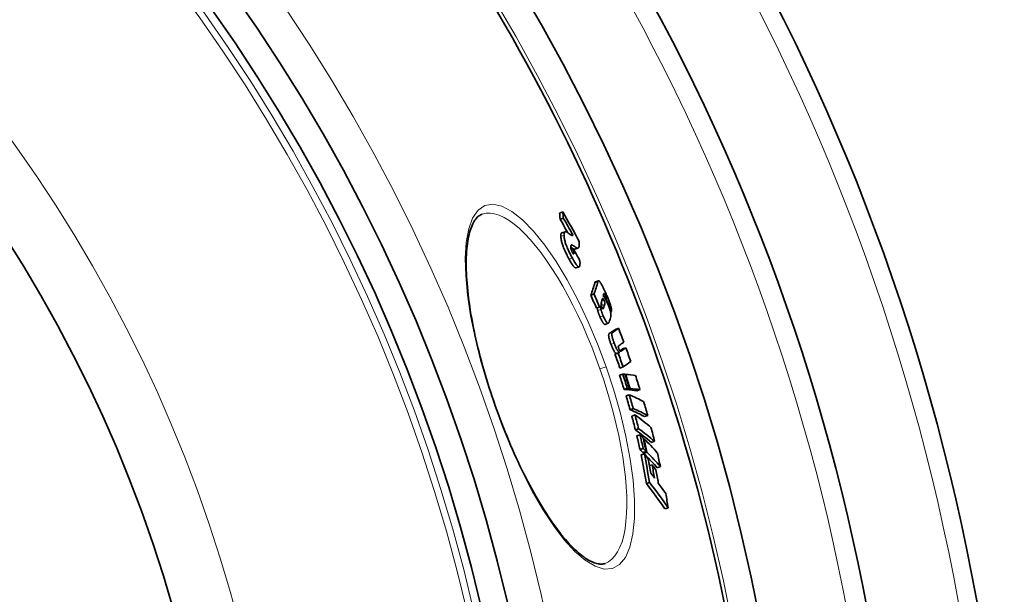
# Model space of a CAD drawing. Units: millimetres. Extents: x 3424 to 15915, y -1928 to 9586.
# Drawn here: x 13933 to 14230, y 1392 to 1566 of the extents above; entities that cross this region are included whole.
import ezdxf

# ---------------------------------------------------------------- set-up
doc = ezdxf.new("R2010")
doc.units = ezdxf.units.MM
doc.layers.add('Viditelná (ISO)', color=7, linetype='Continuous', lineweight=35)
doc.layers.add('Viditelná tenká (ISO)', color=7, linetype='Continuous', lineweight=18)

msp = doc.modelspace()

# ---------------------------------------------------------------- linework, layer by layer
at = {"layer": 'Viditelná (ISO)'}
for p, q in [((14096.81, 1507.51), (14095.85, 1507.17)), ((14096.96, 1505.67), (14096, 1505.33)), ((14096.54, 1501.2), (14097.5, 1501.54)), ((14099.83, 1500.57), (14099.46, 1500.43)), ((14100.13, 1496.16), (14099.41, 1495.9)), ((14100.44, 1496.22), (14101.4, 1496.56)), ((14100.8, 1490.58), (14101.76, 1490.92)), ((14106.66, 1486.32), (14107.61, 1486.66)), ((14106.25, 1482.64), (14105.29, 1482.3)), ((14109.94, 1481.13), (14109.76, 1481.06)), ((14107.96, 1478.77), (14107, 1478.43)), ((14111.56, 1477.35), (14111.25, 1477.24)), ((14109.6, 1473.51), (14110.56, 1473.85)), ((14113.66, 1472.33), (14112.71, 1471.99)), ((14113.54, 1464.81), (14112.58, 1464.47)), ((14113.87, 1465.03), (14112.91, 1464.69)), ((14115.86, 1466.42), (14114.91, 1466.09)), ((14115.06, 1460.64), (14114.1, 1460.3)), ((14114.94, 1458.44), (14113.98, 1458.11)), ((14115.79, 1458.37), (14115.62, 1458.32)), ((14116.31, 1454.17), (14115.35, 1453.83)), ((14116.97, 1454.12), (14116.01, 1453.78)), ((14117.17, 1454.1), (14116.21, 1453.76)), ((14120.16, 1453.77), (14119.2, 1453.43)), ((14116.91, 1452.23), (14115.95, 1451.9)), ((14118.13, 1448.03), (14117.17, 1447.69)), ((14118.66, 1446.1), (14117.7, 1445.76)), ((14122.49, 1445.92), (14121.53, 1445.58)), ((14119.74, 1441.93), (14118.77, 1441.6)), ((14120.18, 1440.09), (14119.22, 1439.75)), ((14121.33, 1438.96), (14121.14, 1438.9)), ((14124.55, 1438.14), (14123.59, 1437.8)), ((14121.12, 1435.94), (14120.16, 1435.6)), ((14122.01, 1435.07), (14121.04, 1434.73)), ((14121.48, 1434.38), (14120.52, 1434.04)), ((14122.26, 1434.81), (14121.3, 1434.47)), ((14123.82, 1431.03), (14123.05, 1430.76)), ((14126.33, 1430.48), (14125.37, 1430.15)), ((14123.04, 1425.68), (14122.08, 1425.34)), ((14128.68, 1418.01), (14127.72, 1417.67)), ((14109.58, 1401.18), (14109.58, 1401.18))]:
    msp.add_line(p, q, dxfattribs=at)
at = {"layer": 'Viditelná (ISO)', "flags": 128}
for points in [[(14072.45, 1506.85), (14072.19, 1506.75), (14071.94, 1506.63), (14071.69, 1506.48), (14071.45, 1506.31), (14071.2, 1506.11), (14070.97, 1505.89), (14070.73, 1505.63), (14070.5, 1505.35), (14070.27, 1505.03), (14070.04, 1504.68), (14069.81, 1504.3), (14069.6, 1503.88), (14069.39, 1503.43), (14069.19, 1502.94), (14069, 1502.42), (14068.81, 1501.87), (14068.64, 1501.29), (14068.48, 1500.67), (14068.34, 1500.03), (14068.2, 1499.35), (14068.08, 1498.64), (14067.97, 1497.9), (14067.88, 1497.13), (14067.8, 1496.33), (14067.73, 1495.5), (14067.68, 1494.65), (14067.64, 1493.77), (14067.61, 1492.87), (14067.6, 1491.94), (14067.61, 1490.99), (14067.63, 1490.01), (14067.66, 1489.01), (14067.72, 1487.99), (14067.78, 1486.94), (14067.86, 1485.87), (14067.96, 1484.78), (14068.07, 1483.66), (14068.2, 1482.53), (14068.34, 1481.38), (14068.49, 1480.21), (14068.67, 1479.03), (14068.85, 1477.83), (14069.05, 1476.61), (14069.27, 1475.39), (14069.5, 1474.14), (14069.74, 1472.88), (14070, 1471.61), (14070.27, 1470.32), (14070.56, 1469.02), (14070.86, 1467.71), (14071.18, 1466.39), (14071.51, 1465.07), (14071.85, 1463.73), (14072.2, 1462.4), (14072.57, 1461.05), (14072.95, 1459.71), (14073.34, 1458.36), (14073.74, 1457.01), (14074.16, 1455.65), (14074.58, 1454.3), (14075.02, 1452.94), (14075.47, 1451.58), (14075.93, 1450.23), (14076.4, 1448.88)], [(14096.54, 1501.2), (14096.51, 1501.19), (14096.48, 1501.18), (14096.45, 1501.16), (14096.43, 1501.14), (14096.41, 1501.12), (14096.38, 1501.09), (14096.36, 1501.06), (14096.34, 1501.03), (14096.33, 1500.99), (14096.31, 1500.95), (14096.29, 1500.91), (14096.28, 1500.87), (14096.27, 1500.82), (14096.26, 1500.77), (14096.25, 1500.72), (14096.24, 1500.66), (14096.23, 1500.6), (14096.23, 1500.54), (14096.22, 1500.48), (14096.22, 1500.41), (14096.22, 1500.34), (14096.22, 1500.27), (14096.22, 1500.19), (14096.22, 1500.12)], [(14097.19, 1500.45), (14097.19, 1500.56), (14097.18, 1500.65), (14097.19, 1500.74), (14097.19, 1500.83), (14097.2, 1500.91), (14097.2, 1500.99), (14097.21, 1501.06), (14097.23, 1501.13), (14097.24, 1501.2), (14097.26, 1501.25), (14097.28, 1501.31), (14097.3, 1501.36), (14097.33, 1501.4), (14097.36, 1501.44), (14097.39, 1501.47), (14097.42, 1501.5), (14097.45, 1501.52), (14097.49, 1501.54), (14097.53, 1501.55), (14097.57, 1501.56), (14097.61, 1501.56), (14097.65, 1501.56), (14097.7, 1501.55), (14097.75, 1501.54)], [(14099.71, 1493.53), (14099.55, 1493.82), (14099.39, 1494.12), (14099.23, 1494.42), (14099.07, 1494.73), (14098.92, 1495.04), (14098.76, 1495.36), (14098.61, 1495.68), (14098.45, 1496.02), (14098.31, 1496.35), (14098.16, 1496.69), (14098.03, 1497.02), (14097.9, 1497.35), (14097.78, 1497.68), (14097.68, 1498), (14097.58, 1498.31), (14097.5, 1498.6), (14097.43, 1498.88), (14097.37, 1499.15), (14097.32, 1499.4), (14097.27, 1499.64), (14097.24, 1499.86), (14097.22, 1500.07), (14097.2, 1500.27), (14097.19, 1500.45)], [(14097.75, 1501.54), (14097.78, 1501.53), (14097.83, 1501.51), (14097.88, 1501.48), (14097.93, 1501.45), (14097.99, 1501.42), (14098.04, 1501.38), (14098.1, 1501.35), (14098.15, 1501.31), (14098.21, 1501.28), (14098.25, 1501.25), (14098.3, 1501.21), (14098.35, 1501.18), (14098.41, 1501.14), (14098.46, 1501.11), (14098.51, 1501.07), (14098.56, 1501.03), (14098.61, 1500.99), (14098.67, 1500.95), (14098.72, 1500.92), (14098.77, 1500.88), (14098.82, 1500.84), (14098.88, 1500.8), (14098.93, 1500.76), (14098.98, 1500.72)], [(14098.98, 1500.72), (14099.02, 1500.69), (14099.07, 1500.66), (14099.12, 1500.62), (14099.16, 1500.59), (14099.21, 1500.56), (14099.25, 1500.54), (14099.3, 1500.51), (14099.34, 1500.49), (14099.38, 1500.47), (14099.42, 1500.45), (14099.46, 1500.43), (14099.5, 1500.42), (14099.54, 1500.41), (14099.57, 1500.4), (14099.61, 1500.4), (14099.64, 1500.4), (14099.67, 1500.4), (14099.7, 1500.41), (14099.73, 1500.42), (14099.75, 1500.44), (14099.78, 1500.46), (14099.8, 1500.49), (14099.81, 1500.53), (14099.83, 1500.57)], [(14096.22, 1500.12), (14096.23, 1499.93), (14096.25, 1499.73), (14096.28, 1499.52), (14096.31, 1499.3), (14096.35, 1499.06), (14096.4, 1498.81), (14096.46, 1498.55), (14096.53, 1498.26), (14096.62, 1497.97), (14096.71, 1497.66), (14096.82, 1497.34), (14096.94, 1497.01), (14097.06, 1496.68), (14097.2, 1496.35), (14097.34, 1496.01), (14097.49, 1495.68), (14097.64, 1495.34), (14097.79, 1495.02), (14097.95, 1494.7), (14098.11, 1494.39), (14098.27, 1494.08), (14098.43, 1493.78), (14098.59, 1493.48), (14098.74, 1493.19)], [(14099.92, 1497.36), (14099.87, 1497.39), (14099.82, 1497.42), (14099.77, 1497.45), (14099.73, 1497.47), (14099.68, 1497.49), (14099.64, 1497.5), (14099.59, 1497.51), (14099.55, 1497.52), (14099.51, 1497.52), (14099.48, 1497.52), (14099.44, 1497.51), (14099.41, 1497.49), (14099.38, 1497.47), (14099.35, 1497.45), (14099.33, 1497.42), (14099.3, 1497.38), (14099.28, 1497.33), (14099.27, 1497.28), (14099.25, 1497.23), (14099.24, 1497.17), (14099.24, 1497.1), (14099.23, 1497.02), (14099.23, 1496.94), (14099.23, 1496.85)], [(14101.76, 1498.61), (14101.77, 1498.46), (14101.78, 1498.31), (14101.79, 1498.17), (14101.79, 1498.03), (14101.8, 1497.9), (14101.8, 1497.77), (14101.79, 1497.64), (14101.79, 1497.52), (14101.78, 1497.41), (14101.77, 1497.3), (14101.75, 1497.2), (14101.74, 1497.1), (14101.72, 1497.02), (14101.69, 1496.93), (14101.67, 1496.86), (14101.64, 1496.79), (14101.6, 1496.73), (14101.56, 1496.68), (14101.52, 1496.63), (14101.48, 1496.6), (14101.43, 1496.57), (14101.37, 1496.55), (14101.32, 1496.54), (14101.26, 1496.54)], [(14099.23, 1496.85), (14099.24, 1496.81), (14099.24, 1496.76), (14099.24, 1496.71), (14099.25, 1496.66), (14099.25, 1496.6), (14099.26, 1496.55), (14099.27, 1496.49), (14099.28, 1496.43), (14099.29, 1496.37), (14099.3, 1496.31), (14099.32, 1496.24), (14099.33, 1496.17), (14099.35, 1496.1), (14099.38, 1496.03), (14099.4, 1495.95), (14099.43, 1495.87), (14099.46, 1495.79), (14099.49, 1495.7), (14099.52, 1495.62), (14099.56, 1495.54), (14099.6, 1495.46), (14099.64, 1495.38), (14099.68, 1495.3), (14099.71, 1495.23)], [(14099.24, 1496.83), (14099.29, 1496.79), (14099.35, 1496.75), (14099.41, 1496.71), (14099.47, 1496.67), (14099.53, 1496.63), (14099.59, 1496.59), (14099.65, 1496.55), (14099.71, 1496.52), (14099.76, 1496.48), (14099.82, 1496.45), (14099.87, 1496.42), (14099.92, 1496.38), (14099.97, 1496.36), (14100.01, 1496.33), (14100.05, 1496.31), (14100.09, 1496.29), (14100.13, 1496.27), (14100.16, 1496.25), (14100.19, 1496.24), (14100.22, 1496.22), (14100.24, 1496.22), (14100.26, 1496.21), (14100.28, 1496.2), (14100.29, 1496.2)], [(14099.71, 1495.23), (14099.76, 1495.16), (14099.8, 1495.09), (14099.84, 1495.02), (14099.88, 1494.97), (14099.91, 1494.92), (14099.95, 1494.88), (14099.98, 1494.85), (14100.01, 1494.84), (14100.03, 1494.82), (14100.05, 1494.82), (14100.07, 1494.83), (14100.09, 1494.84), (14100.1, 1494.86), (14100.11, 1494.88), (14100.12, 1494.9), (14100.13, 1494.93), (14100.14, 1494.97), (14100.14, 1495), (14100.15, 1495.04), (14100.15, 1495.08), (14100.15, 1495.12), (14100.15, 1495.17), (14100.15, 1495.22), (14100.15, 1495.26)], [(14101.26, 1496.54), (14101.24, 1496.54), (14101.21, 1496.55), (14101.18, 1496.56), (14101.15, 1496.57), (14101.12, 1496.59), (14101.08, 1496.61), (14101.03, 1496.64), (14100.98, 1496.66), (14100.93, 1496.69), (14100.87, 1496.73), (14100.81, 1496.76), (14100.75, 1496.8), (14100.69, 1496.85), (14100.62, 1496.89), (14100.55, 1496.93), (14100.48, 1496.98), (14100.41, 1497.03), (14100.34, 1497.07), (14100.27, 1497.12), (14100.19, 1497.17), (14100.12, 1497.22), (14100.05, 1497.26), (14099.99, 1497.31), (14099.92, 1497.36)], [(14100.29, 1496.2), (14100.3, 1496.2), (14100.31, 1496.2), (14100.31, 1496.2), (14100.32, 1496.2), (14100.33, 1496.2), (14100.33, 1496.2), (14100.34, 1496.2), (14100.35, 1496.2), (14100.35, 1496.2), (14100.36, 1496.2), (14100.36, 1496.2), (14100.37, 1496.2), (14100.38, 1496.21), (14100.38, 1496.21), (14100.39, 1496.21), (14100.39, 1496.21), (14100.4, 1496.21), (14100.41, 1496.21), (14100.41, 1496.21), (14100.42, 1496.21), (14100.42, 1496.22), (14100.43, 1496.22), (14100.43, 1496.22), (14100.44, 1496.22)], [(14098.74, 1493.19), (14098.85, 1493.01), (14098.95, 1492.82), (14099.06, 1492.64), (14099.16, 1492.46), (14099.26, 1492.29), (14099.37, 1492.12), (14099.47, 1491.96), (14099.57, 1491.8), (14099.67, 1491.65), (14099.76, 1491.51), (14099.86, 1491.37), (14099.95, 1491.24), (14100.04, 1491.13), (14100.13, 1491.02), (14100.22, 1490.92), (14100.3, 1490.83), (14100.37, 1490.76), (14100.45, 1490.7), (14100.52, 1490.65), (14100.58, 1490.61), (14100.64, 1490.58), (14100.7, 1490.57), (14100.75, 1490.57), (14100.8, 1490.58)], [(14101.81, 1490.94), (14101.76, 1490.92), (14101.71, 1490.91), (14101.66, 1490.91), (14101.6, 1490.92), (14101.54, 1490.95), (14101.47, 1490.99), (14101.39, 1491.05), (14101.32, 1491.12), (14101.23, 1491.2), (14101.15, 1491.3), (14101.06, 1491.4), (14100.96, 1491.52), (14100.87, 1491.65), (14100.77, 1491.79), (14100.67, 1491.93), (14100.57, 1492.09), (14100.46, 1492.25), (14100.36, 1492.42), (14100.25, 1492.59), (14100.14, 1492.77), (14100.04, 1492.95), (14099.93, 1493.14), (14099.82, 1493.34), (14099.71, 1493.53)], [(14102, 1492.73), (14102.01, 1492.63), (14102.01, 1492.53), (14102.01, 1492.43), (14102.01, 1492.34), (14102.02, 1492.24), (14102.02, 1492.14), (14102.02, 1492.05), (14102.02, 1491.95), (14102.01, 1491.86), (14102.01, 1491.77), (14102.01, 1491.69), (14102, 1491.61), (14101.99, 1491.53), (14101.99, 1491.45), (14101.98, 1491.38), (14101.97, 1491.31), (14101.95, 1491.24), (14101.94, 1491.18), (14101.92, 1491.13), (14101.9, 1491.08), (14101.88, 1491.03), (14101.86, 1490.99), (14101.83, 1490.96), (14101.81, 1490.94)], [(14106.66, 1486.32), (14106.65, 1486.32), (14106.64, 1486.31), (14106.63, 1486.31), (14106.62, 1486.3), (14106.61, 1486.29), (14106.6, 1486.29), (14106.6, 1486.28), (14106.59, 1486.27), (14106.58, 1486.26), (14106.57, 1486.25), (14106.57, 1486.24), (14106.56, 1486.23), (14106.55, 1486.22), (14106.55, 1486.21), (14106.54, 1486.2), (14106.54, 1486.19), (14106.53, 1486.17), (14106.52, 1486.16), (14106.52, 1486.15), (14106.51, 1486.13), (14106.51, 1486.12), (14106.5, 1486.1), (14106.5, 1486.09), (14106.49, 1486.07)], [(14107.45, 1486.41), (14107.46, 1486.44), (14107.47, 1486.47), (14107.48, 1486.5), (14107.49, 1486.52), (14107.5, 1486.55), (14107.52, 1486.57), (14107.53, 1486.59), (14107.55, 1486.61), (14107.56, 1486.62), (14107.58, 1486.64), (14107.6, 1486.65), (14107.61, 1486.66), (14107.63, 1486.66), (14107.65, 1486.66), (14107.68, 1486.66), (14107.7, 1486.66), (14107.72, 1486.65), (14107.75, 1486.64), (14107.77, 1486.63), (14107.8, 1486.61), (14107.83, 1486.58), (14107.86, 1486.56), (14107.9, 1486.53), (14107.93, 1486.49)], [(14107.93, 1486.49), (14108, 1486.41), (14108.07, 1486.33), (14108.14, 1486.23), (14108.21, 1486.11), (14108.29, 1485.99), (14108.38, 1485.86), (14108.46, 1485.72), (14108.54, 1485.57), (14108.63, 1485.41), (14108.72, 1485.24), (14108.81, 1485.08), (14108.9, 1484.9), (14108.98, 1484.72), (14109.07, 1484.54), (14109.16, 1484.35), (14109.25, 1484.16), (14109.34, 1483.97), (14109.43, 1483.78), (14109.52, 1483.58), (14109.61, 1483.38), (14109.7, 1483.18), (14109.79, 1482.98), (14109.88, 1482.78), (14109.97, 1482.58)], [(14109.68, 1482.16), (14109.65, 1482.22), (14109.63, 1482.28), (14109.6, 1482.33), (14109.57, 1482.39), (14109.55, 1482.45), (14109.52, 1482.5), (14109.49, 1482.55), (14109.47, 1482.59), (14109.44, 1482.64), (14109.42, 1482.67), (14109.4, 1482.71), (14109.38, 1482.73), (14109.36, 1482.76), (14109.34, 1482.78), (14109.32, 1482.79), (14109.31, 1482.8), (14109.29, 1482.8), (14109.28, 1482.8), (14109.27, 1482.8), (14109.26, 1482.79), (14109.25, 1482.78), (14109.25, 1482.77), (14109.24, 1482.75), (14109.24, 1482.74)], [(14109.97, 1482.58), (14110.08, 1482.32), (14110.19, 1482.06), (14110.3, 1481.79), (14110.42, 1481.52), (14110.53, 1481.25), (14110.63, 1480.98), (14110.74, 1480.71), (14110.84, 1480.44), (14110.94, 1480.17), (14111.04, 1479.91), (14111.13, 1479.64), (14111.21, 1479.39), (14111.29, 1479.13), (14111.36, 1478.89), (14111.42, 1478.66), (14111.48, 1478.45), (14111.52, 1478.25), (14111.55, 1478.07), (14111.57, 1477.91), (14111.58, 1477.76), (14111.59, 1477.64), (14111.58, 1477.53), (14111.57, 1477.43), (14111.56, 1477.35)], [(14108.52, 1480.36), (14108.5, 1480.31), (14108.49, 1480.25), (14108.47, 1480.2), (14108.46, 1480.15), (14108.45, 1480.1), (14108.44, 1480.04), (14108.43, 1479.98), (14108.42, 1479.93), (14108.41, 1479.87), (14108.41, 1479.81), (14108.4, 1479.75), (14108.4, 1479.69), (14108.4, 1479.62), (14108.4, 1479.56), (14108.41, 1479.5), (14108.41, 1479.43), (14108.42, 1479.36), (14108.43, 1479.28), (14108.45, 1479.2), (14108.47, 1479.12), (14108.49, 1479.02), (14108.52, 1478.92), (14108.56, 1478.82), (14108.6, 1478.72)], [(14108.46, 1480.16), (14108.49, 1480.09), (14108.51, 1480.02), (14108.52, 1479.96), (14108.53, 1479.89), (14108.54, 1479.84), (14108.55, 1479.79), (14108.56, 1479.74), (14108.56, 1479.69), (14108.57, 1479.65), (14108.57, 1479.61), (14108.57, 1479.57), (14108.57, 1479.53), (14108.57, 1479.5), (14108.56, 1479.46), (14108.56, 1479.43), (14108.56, 1479.4), (14108.55, 1479.37), (14108.55, 1479.35), (14108.54, 1479.32), (14108.54, 1479.29), (14108.53, 1479.27), (14108.53, 1479.24), (14108.52, 1479.22), (14108.51, 1479.2)], [(14109.31, 1480.79), (14109.27, 1480.89), (14109.22, 1480.98), (14109.18, 1481.06), (14109.13, 1481.13), (14109.1, 1481.19), (14109.06, 1481.23), (14109.03, 1481.26), (14109, 1481.29), (14108.97, 1481.3), (14108.95, 1481.31), (14108.93, 1481.31), (14108.9, 1481.31), (14108.89, 1481.3), (14108.87, 1481.29), (14108.85, 1481.28), (14108.84, 1481.26), (14108.82, 1481.24), (14108.81, 1481.22), (14108.8, 1481.2), (14108.78, 1481.18), (14108.77, 1481.15), (14108.76, 1481.12), (14108.75, 1481.09), (14108.74, 1481.06)], [(14109.05, 1482.08), (14109.09, 1482.05), (14109.13, 1482.01), (14109.17, 1481.97), (14109.21, 1481.92), (14109.26, 1481.87), (14109.31, 1481.81), (14109.36, 1481.74), (14109.41, 1481.66), (14109.46, 1481.58), (14109.52, 1481.5), (14109.57, 1481.4), (14109.63, 1481.31), (14109.69, 1481.2), (14109.75, 1481.09), (14109.81, 1480.98), (14109.87, 1480.86), (14109.93, 1480.74), (14109.99, 1480.61), (14110.05, 1480.48), (14110.11, 1480.35), (14110.17, 1480.22), (14110.23, 1480.08), (14110.29, 1479.94), (14110.35, 1479.8)], [(14109.47, 1479.54), (14109.48, 1479.56), (14109.49, 1479.59), (14109.49, 1479.62), (14109.5, 1479.65), (14109.51, 1479.68), (14109.51, 1479.71), (14109.52, 1479.74), (14109.52, 1479.78), (14109.52, 1479.81), (14109.52, 1479.85), (14109.53, 1479.89), (14109.53, 1479.94), (14109.52, 1479.99), (14109.52, 1480.04), (14109.51, 1480.09), (14109.51, 1480.15), (14109.5, 1480.21), (14109.48, 1480.28), (14109.46, 1480.36), (14109.44, 1480.44), (14109.41, 1480.52), (14109.38, 1480.61), (14109.35, 1480.7), (14109.31, 1480.79)], [(14109.94, 1481.13), (14109.94, 1481.15), (14109.94, 1481.17), (14109.95, 1481.19), (14109.95, 1481.22), (14109.95, 1481.25), (14109.94, 1481.28), (14109.94, 1481.31), (14109.94, 1481.34), (14109.93, 1481.38), (14109.92, 1481.42), (14109.92, 1481.46), (14109.91, 1481.5), (14109.9, 1481.55), (14109.88, 1481.6), (14109.87, 1481.65), (14109.85, 1481.7), (14109.83, 1481.76), (14109.81, 1481.81), (14109.79, 1481.87), (14109.77, 1481.93), (14109.75, 1481.99), (14109.73, 1482.04), (14109.7, 1482.1), (14109.68, 1482.16)], [(14110.35, 1479.8), (14110.44, 1479.59), (14110.53, 1479.38), (14110.62, 1479.16), (14110.71, 1478.94), (14110.79, 1478.72), (14110.87, 1478.51), (14110.94, 1478.29), (14111.01, 1478.08), (14111.08, 1477.87), (14111.14, 1477.67), (14111.19, 1477.48), (14111.23, 1477.3), (14111.27, 1477.13), (14111.3, 1476.96), (14111.33, 1476.82), (14111.35, 1476.68), (14111.36, 1476.54), (14111.37, 1476.42), (14111.38, 1476.31), (14111.38, 1476.2), (14111.37, 1476.1), (14111.36, 1476.01), (14111.35, 1475.93), (14111.34, 1475.85)], [(14107.21, 1478.51), (14107.22, 1478.45), (14107.23, 1478.4), (14107.24, 1478.35), (14107.25, 1478.3), (14107.26, 1478.25), (14107.27, 1478.21), (14107.27, 1478.17), (14107.28, 1478.13), (14107.29, 1478.09), (14107.3, 1478.05), (14107.31, 1478.02), (14107.31, 1477.98), (14107.32, 1477.95), (14107.33, 1477.91), (14107.33, 1477.88), (14107.34, 1477.85), (14107.35, 1477.82), (14107.35, 1477.79), (14107.36, 1477.77), (14107.37, 1477.74), (14107.37, 1477.72), (14107.38, 1477.69), (14107.38, 1477.67), (14107.39, 1477.65)], [(14107.39, 1477.65), (14107.41, 1477.57), (14107.43, 1477.5), (14107.45, 1477.42), (14107.48, 1477.34), (14107.5, 1477.26), (14107.53, 1477.18), (14107.55, 1477.1), (14107.58, 1477.02), (14107.61, 1476.94), (14107.63, 1476.86), (14107.66, 1476.78), (14107.69, 1476.7), (14107.72, 1476.61), (14107.75, 1476.53), (14107.79, 1476.45), (14107.82, 1476.37), (14107.85, 1476.29), (14107.88, 1476.21), (14107.91, 1476.12), (14107.95, 1476.04), (14107.98, 1475.96), (14108.01, 1475.88), (14108.05, 1475.8), (14108.08, 1475.73)], [(14108.35, 1477.98), (14108.34, 1478.02), (14108.33, 1478.05), (14108.32, 1478.09), (14108.31, 1478.13), (14108.3, 1478.17), (14108.3, 1478.21), (14108.29, 1478.26), (14108.28, 1478.31), (14108.27, 1478.36), (14108.25, 1478.4), (14108.24, 1478.45), (14108.23, 1478.51), (14108.22, 1478.56), (14108.21, 1478.61), (14108.2, 1478.67), (14108.19, 1478.72), (14108.18, 1478.78), (14108.17, 1478.83), (14108.16, 1478.89), (14108.15, 1478.94), (14108.14, 1478.99), (14108.13, 1479.04), (14108.12, 1479.09), (14108.11, 1479.14)], [(14109.04, 1476.06), (14109.01, 1476.14), (14108.97, 1476.22), (14108.94, 1476.3), (14108.91, 1476.38), (14108.87, 1476.46), (14108.84, 1476.54), (14108.81, 1476.62), (14108.78, 1476.71), (14108.75, 1476.79), (14108.71, 1476.87), (14108.68, 1476.95), (14108.65, 1477.03), (14108.62, 1477.12), (14108.59, 1477.2), (14108.57, 1477.28), (14108.54, 1477.36), (14108.51, 1477.44), (14108.49, 1477.52), (14108.46, 1477.6), (14108.44, 1477.68), (14108.41, 1477.76), (14108.39, 1477.83), (14108.37, 1477.91), (14108.35, 1477.98)], [(14108.6, 1478.72), (14108.62, 1478.68), (14108.64, 1478.64), (14108.66, 1478.59), (14108.68, 1478.56), (14108.69, 1478.52), (14108.71, 1478.48), (14108.73, 1478.45), (14108.75, 1478.41), (14108.77, 1478.38), (14108.79, 1478.36), (14108.8, 1478.33), (14108.82, 1478.31), (14108.84, 1478.29), (14108.85, 1478.27), (14108.87, 1478.25), (14108.88, 1478.24), (14108.89, 1478.23), (14108.9, 1478.22), (14108.92, 1478.21), (14108.93, 1478.21), (14108.94, 1478.2), (14108.95, 1478.2), (14108.96, 1478.2), (14108.97, 1478.2)], [(14108.97, 1478.2), (14108.98, 1478.2), (14108.99, 1478.21), (14108.99, 1478.21), (14109, 1478.22), (14109.01, 1478.23), (14109.02, 1478.24), (14109.03, 1478.25), (14109.04, 1478.26), (14109.04, 1478.27), (14109.05, 1478.28), (14109.06, 1478.3), (14109.07, 1478.31), (14109.07, 1478.32), (14109.08, 1478.34), (14109.09, 1478.35), (14109.09, 1478.37), (14109.1, 1478.38), (14109.11, 1478.4), (14109.11, 1478.42), (14109.12, 1478.43), (14109.12, 1478.45), (14109.13, 1478.46), (14109.14, 1478.48), (14109.14, 1478.5)], [(14108.08, 1475.73), (14108.16, 1475.55), (14108.24, 1475.37), (14108.32, 1475.2), (14108.4, 1475.03), (14108.47, 1474.87), (14108.55, 1474.71), (14108.63, 1474.56), (14108.71, 1474.42), (14108.78, 1474.28), (14108.86, 1474.16), (14108.93, 1474.05), (14109, 1473.94), (14109.06, 1473.85), (14109.13, 1473.78), (14109.19, 1473.71), (14109.25, 1473.65), (14109.3, 1473.6), (14109.35, 1473.56), (14109.4, 1473.54), (14109.45, 1473.52), (14109.49, 1473.51), (14109.53, 1473.5), (14109.57, 1473.5), (14109.6, 1473.51)], [(14110.82, 1474.21), (14110.79, 1474.14), (14110.76, 1474.07), (14110.73, 1474.01), (14110.7, 1473.96), (14110.66, 1473.91), (14110.61, 1473.88), (14110.57, 1473.85), (14110.52, 1473.84), (14110.46, 1473.84), (14110.4, 1473.86), (14110.34, 1473.89), (14110.26, 1473.94), (14110.19, 1474.01), (14110.1, 1474.1), (14110.01, 1474.21), (14109.91, 1474.34), (14109.81, 1474.5), (14109.71, 1474.68), (14109.6, 1474.88), (14109.49, 1475.09), (14109.38, 1475.32), (14109.26, 1475.56), (14109.15, 1475.81), (14109.04, 1476.06)], [(14110.85, 1470.7), (14110.82, 1470.67), (14110.79, 1470.64), (14110.76, 1470.6), (14110.74, 1470.55), (14110.72, 1470.49), (14110.7, 1470.42), (14110.69, 1470.35), (14110.68, 1470.26), (14110.68, 1470.15), (14110.69, 1470.04), (14110.7, 1469.91), (14110.72, 1469.77), (14110.74, 1469.61), (14110.78, 1469.45), (14110.82, 1469.27), (14110.87, 1469.08), (14110.92, 1468.89), (14110.98, 1468.69), (14111.05, 1468.48), (14111.11, 1468.27), (14111.18, 1468.06), (14111.26, 1467.85), (14111.33, 1467.64), (14111.41, 1467.43)], [(14112.37, 1467.77), (14112.29, 1467.98), (14112.22, 1468.19), (14112.14, 1468.4), (14112.07, 1468.61), (14112.01, 1468.82), (14111.94, 1469.02), (14111.88, 1469.22), (14111.83, 1469.42), (14111.78, 1469.61), (14111.74, 1469.78), (14111.7, 1469.95), (14111.68, 1470.11), (14111.66, 1470.25), (14111.65, 1470.38), (14111.64, 1470.49), (14111.64, 1470.59), (14111.65, 1470.68), (14111.66, 1470.76), (14111.68, 1470.83), (14111.7, 1470.88), (14111.72, 1470.93), (14111.75, 1470.97), (14111.78, 1471.01), (14111.81, 1471.03)], [(14113.87, 1465.03), (14113.82, 1465.06), (14113.77, 1465.1), (14113.73, 1465.14), (14113.67, 1465.19), (14113.62, 1465.25), (14113.57, 1465.31), (14113.51, 1465.39), (14113.45, 1465.47), (14113.39, 1465.56), (14113.32, 1465.66), (14113.26, 1465.77), (14113.19, 1465.89), (14113.12, 1466.02), (14113.05, 1466.15), (14112.99, 1466.29), (14112.92, 1466.44), (14112.85, 1466.59), (14112.78, 1466.75), (14112.71, 1466.92), (14112.64, 1467.08), (14112.57, 1467.25), (14112.5, 1467.42), (14112.44, 1467.6), (14112.37, 1467.77)], [(14111.41, 1467.43), (14111.48, 1467.26), (14111.54, 1467.09), (14111.61, 1466.92), (14111.68, 1466.75), (14111.75, 1466.58), (14111.82, 1466.42), (14111.89, 1466.26), (14111.96, 1466.1), (14112.03, 1465.96), (14112.1, 1465.82), (14112.16, 1465.68), (14112.23, 1465.55), (14112.3, 1465.43), (14112.36, 1465.32), (14112.43, 1465.22), (14112.49, 1465.13), (14112.55, 1465.05), (14112.61, 1464.98), (14112.66, 1464.91), (14112.72, 1464.85), (14112.77, 1464.8), (14112.82, 1464.76), (14112.86, 1464.72), (14112.91, 1464.69)], [(14113.72, 1467.03), (14113.71, 1467.02), (14113.7, 1467.01), (14113.68, 1467), (14113.67, 1466.99), (14113.66, 1466.97), (14113.65, 1466.95), (14113.64, 1466.94), (14113.63, 1466.92), (14113.62, 1466.9), (14113.62, 1466.87), (14113.61, 1466.85), (14113.6, 1466.82), (14113.6, 1466.79), (14113.6, 1466.75), (14113.6, 1466.71), (14113.6, 1466.67), (14113.6, 1466.62), (14113.61, 1466.56), (14113.62, 1466.5), (14113.64, 1466.43), (14113.66, 1466.36), (14113.68, 1466.28), (14113.71, 1466.2), (14113.74, 1466.12)], [(14113.74, 1466.12), (14113.76, 1466.06), (14113.78, 1466.01), (14113.8, 1465.95), (14113.82, 1465.9), (14113.84, 1465.85), (14113.87, 1465.8), (14113.89, 1465.76), (14113.91, 1465.72), (14113.93, 1465.68), (14113.95, 1465.64), (14113.97, 1465.61), (14113.99, 1465.58), (14114.01, 1465.55), (14114.03, 1465.53), (14114.05, 1465.51), (14114.07, 1465.49), (14114.08, 1465.47), (14114.1, 1465.45), (14114.11, 1465.44), (14114.13, 1465.43), (14114.14, 1465.42), (14114.16, 1465.41), (14114.17, 1465.4), (14114.19, 1465.39)], [(14114.19, 1465.39), (14114.2, 1465.39), (14114.22, 1465.38), (14114.23, 1465.38), (14114.25, 1465.38), (14114.27, 1465.38), (14114.28, 1465.38), (14114.3, 1465.38), (14114.31, 1465.38), (14114.33, 1465.38), (14114.35, 1465.39), (14114.36, 1465.39), (14114.37, 1465.4), (14114.39, 1465.4), (14114.4, 1465.41), (14114.42, 1465.42), (14114.43, 1465.42), (14114.45, 1465.43), (14114.46, 1465.44), (14114.48, 1465.45), (14114.49, 1465.46), (14114.5, 1465.47), (14114.52, 1465.47), (14114.53, 1465.48), (14114.54, 1465.49)], [(14076.4, 1448.88), (14076.87, 1447.53), (14077.36, 1446.19), (14077.86, 1444.85), (14078.37, 1443.52), (14078.89, 1442.19), (14079.42, 1440.86), (14079.95, 1439.55), (14080.49, 1438.25), (14081.04, 1436.96), (14081.59, 1435.68), (14082.15, 1434.42), (14082.72, 1433.17), (14083.29, 1431.94), (14083.86, 1430.72), (14084.45, 1429.51), (14085.03, 1428.32), (14085.62, 1427.15), (14086.22, 1425.99), (14086.82, 1424.85), (14087.42, 1423.74), (14088.02, 1422.64), (14088.63, 1421.56), (14089.23, 1420.51), (14089.84, 1419.48), (14090.44, 1418.48), (14091.05, 1417.5), (14091.66, 1416.54), (14092.27, 1415.6), (14092.87, 1414.69), (14093.48, 1413.81), (14094.08, 1412.95), (14094.69, 1412.12), (14095.29, 1411.31), (14095.88, 1410.53), (14096.47, 1409.78), (14097.06, 1409.07), (14097.64, 1408.38), (14098.22, 1407.72), (14098.79, 1407.09), (14099.36, 1406.49), (14099.92, 1405.92), (14100.48, 1405.38), (14101.03, 1404.87), (14101.57, 1404.39), (14102.1, 1403.95), (14102.62, 1403.53), (14103.13, 1403.15), (14103.63, 1402.8), (14104.11, 1402.48), (14104.59, 1402.2), (14105.04, 1401.94), (14105.49, 1401.72), (14105.91, 1401.53), (14106.33, 1401.38), (14106.72, 1401.24), (14107.1, 1401.14), (14107.47, 1401.07), (14107.81, 1401.01), (14108.15, 1400.99), (14108.46, 1400.98), (14108.76, 1401), (14109.05, 1401.04), (14109.32, 1401.1), (14109.58, 1401.18)]]:
    msp.add_lwpolyline(points, dxfattribs=at)
at = {"layer": 'Viditelná (ISO)'}
for radius in [521.32, 513.29, 423]:
    msp.add_circle((13572.1, 1271.66), radius, dxfattribs=at)
for radius, start, end in [(660.5, 4.77656, 175.22344), (627.48, 5.02852, 174.97148), (595, 5.30382, 174.69618), (595, 5.30382, 174.69618), (585.5, 5.39013, 33.48769)]:
    msp.add_arc((13572.1, 1271.66), radius, start, end, dxfattribs=at)
for centre, major_axis, ratio, start_param, end_param in [((13461.75, 1324.02), (626.18, 220.05), 0.471628, 6.157552, 6.163308), ((13562.99, 1230.66), (568.92, 199.93), 0.881798, 0.139931, 0.159026), ((13461.75, 1324.03), (627.14, 220.39), 0.471628, 6.157726, 6.163473), ((13563.48, 1229.21), (567.51, 199.43), 0.881798, 0.150022, 0.158947), ((13563.48, 1229.2), (568.47, 199.77), 0.881798, 0.147711, 0.158694), ((13461.09, 1316.85), (631.39, 221.88), 0.4455, 6.136577, 6.139456), ((13564.54, 1225.71), (567.42, 199.4), 0.881798, 0.139464, 0.146802), ((13453.78, 1281.27), (652.7, 229.37), 0.219275, 6.108623, 6.129746), ((13453.78, 1281.27), (653.64, 229.7), 0.219275, 6.108874, 6.129965), ((13575.07, 1248.83), (547.62, 192.44), 0.975663, 0.071155, 0.078617), ((13455.24, 1277.32), (653.91, 229.8), 0.219275, 6.127328, 6.131073), ((13575.07, 1248.83), (546.66, 192.11), 0.975663, 0.071269, 0.078744), ((13455.22, 1277.32), (653.93, 229.8), 0.219275, 6.11768, 6.121645), ((13455.81, 1275.68), (654.05, 229.84), 0.219275, 6.116276, 6.122071), ((13574.17, 1251.49), (550, 193.28), 0.975663, 0.061434, 0.068647), ((13454.85, 1274.47), (655.36, 230.3), 0.195419, 6.107067, 6.109274), ((13455.81, 1275.68), (653.1, 229.51), 0.219275, 6.121148, 6.121839), ((13457.32, 1271.55), (654.3, 229.93), 0.219275, 6.11493, 6.124075), ((13459.35, 1247.98), (659.96, 231.92), 0.047539, 6.105348, 6.123888), ((13459.35, 1247.98), (660.9, 232.25), 0.047539, 6.105605, 6.124117), ((13573.35, 1267.43), (545.18, 191.58), 0.998869, 0.016745, 0.02456), ((13460.85, 1243.73), (660.99, 232.28), 0.047539, 6.108666, 6.124081), ((13461.45, 1242.04), (660.07, 231.96), 0.047539, 6.100913, 6.103908), ((13461.45, 1242.04), (661.02, 232.29), 0.047539, 6.101176, 6.104166), ((13573.55, 1266.84), (542.61, 190.68), 0.998869, 0.005765, 0.013488), ((13461.45, 1242.04), (660.07, 231.96), 0.047539, 6.115128, 6.123835), ((13461.45, 1242.04), (661.02, 232.29), 0.047539, 6.110641, 6.124064), ((13573.35, 1267.43), (545.18, 191.58), 0.998869, 0.005957, 0.013644), ((13573.55, 1266.84), (541.65, 190.34), 0.998869, 0.005771, 0.013508), ((13462.93, 1237.86), (661.05, 232.3), 0.047539, 6.101128, 6.124016), ((13568.47, 1279.95), (541.41, 190.26), 0.99657, 6.252995, 6.260844), ((13469.73, 1220.27), (660.35, 232.06), 0.082749, 0.182688, 0.187396), ((13568.47, 1279.95), (542.37, 190.6), 0.99657, 6.253044, 6.26088), ((13568.54, 1279.74), (542.94, 190.8), 0.99657, 6.252995, 6.260823), ((13469.73, 1220.27), (660.35, 232.06), 0.082749, 0.158388, 0.181297), ((13568.56, 1279.68), (543.11, 190.86), 0.99657, 6.252982, 6.260807), ((13568.93, 1278.65), (545.66, 191.76), 0.99657, 6.252738, 6.260526), ((13471.19, 1216.03), (659.3, 231.69), 0.082749, 0.182881, 0.187597), ((13568.56, 1279.67), (542.15, 190.52), 0.99657, 6.252933, 6.253072), ((13471.2, 1216.03), (659.3, 231.69), 0.082749, 0.158542, 0.181488), ((13471.19, 1216.03), (660.25, 232.02), 0.082749, 0.182617, 0.187326), ((13471.2, 1216.03), (660.24, 232.02), 0.082749, 0.158314, 0.181227), ((13563.22, 1288.11), (543.9, 191.14), 0.985137, 6.224865, 6.232581), ((13478.28, 1204.64), (656.93, 230.86), 0.171769, 0.154637, 0.183777), ((13563.21, 1288.11), (544.86, 191.47), 0.985137, 6.224959, 6.232661), ((13564.19, 1285.42), (548.08, 192.61), 0.985137, 6.224301, 6.231958), ((13479.69, 1200.53), (655.78, 230.45), 0.171769, 0.154707, 0.183899), ((13479.69, 1200.53), (656.72, 230.78), 0.171769, 0.154486, 0.183634), ((13556.8, 1295.08), (548.05, 192.6), 0.965878, 6.197378, 6.20505), ((13488.11, 1191.03), (651.27, 228.87), 0.258998, 0.148286, 0.177648), ((13556.79, 1295.08), (549.01, 192.93), 0.965878, 6.197515, 6.205174), ((13489.46, 1187.01), (650, 228.42), 0.258998, 0.14827, 0.17769), ((13489.46, 1187.01), (650.95, 228.75), 0.258998, 0.148058, 0.177434), ((13558.3, 1291), (552.11, 194.02), 0.965878, 6.196524, 6.20414), ((13549.43, 1300.56), (553.73, 194.59), 0.939057, 6.170797, 6.178515), ((13498.77, 1179.88), (643.68, 226.2), 0.343762, 0.164271, 0.169085), ((13549.42, 1300.56), (554.69, 194.93), 0.939057, 6.170976, 6.17868), ((13549.76, 1299.68), (555.2, 195.11), 0.939057, 6.170769, 6.178467), ((13498.82, 1179.9), (643.62, 226.18), 0.343762, 0.139416, 0.162849), ((13549.85, 1299.42), (555.35, 195.16), 0.939057, 6.170708, 6.178404), ((13500.07, 1175.96), (642.3, 225.72), 0.343762, 0.164217, 0.169042), ((13500.07, 1175.95), (643.25, 226.05), 0.343762, 0.163983, 0.1688), ((13538.22, 1305.18), (563.71, 198.1), 0.890463, 6.131849, 6.148426), ((13549.86, 1299.41), (554.39, 194.82), 0.939057, 6.170529, 6.171129), ((13500.13, 1175.98), (642.23, 225.69), 0.343762, 0.162156, 0.162793), ((13513.45, 1171.31), (630.92, 221.72), 0.455056, 0.147667, 0.153736), ((13538.21, 1305.19), (564.67, 198.44), 0.890463, 6.132089, 6.148637), ((13500.13, 1175.98), (642.23, 225.69), 0.343762, 0.139309, 0.159981), ((13500.13, 1175.98), (643.19, 226.03), 0.343762, 0.139112, 0.16256), ((13538.76, 1303.71), (565.25, 198.64), 0.890463, 6.139901, 6.148296), ((13551.47, 1295.1), (557.61, 195.95), 0.939057, 6.169673, 6.177338), ((13513.63, 1170.97), (630.81, 221.68), 0.455056, 0.135858, 0.141954), ((13539.29, 1302.34), (565.75, 198.82), 0.890463, 6.139586, 6.147211), ((13539.86, 1300.86), (566.27, 199), 0.890463, 6.139244, 6.146862), ((13514.8, 1167.27), (630.29, 221.49), 0.455056, 0.141569, 0.147248), ((13516.12, 1163.36), (628.65, 220.92), 0.455056, 0.122844, 0.153148), ((13516.12, 1163.36), (629.61, 221.26), 0.455056, 0.122674, 0.152931), ((13514.89, 1167.31), (630.18, 221.46), 0.455056, 0.123094, 0.135468), ((13541.05, 1297.86), (567.23, 199.33), 0.890463, 6.130426, 6.138536)]:
    msp.add_ellipse(centre, major_axis=major_axis, ratio=ratio, start_param=start_param, end_param=end_param, dxfattribs=at)
at = {"layer": 'Viditelná tenká (ISO)'}
for p, q in [((14097.19, 1500.45), (14096.22, 1500.12)), ((14099.92, 1497.36), (14099.24, 1497.12)), ((14100.15, 1495.26), (14099.77, 1495.13)), ((14101.26, 1496.54), (14100.29, 1496.2)), ((14099.71, 1493.53), (14098.74, 1493.19)), ((14107.45, 1486.41), (14106.49, 1486.07)), ((14109.47, 1479.54), (14108.51, 1479.2)), ((14109.31, 1480.79), (14108.57, 1480.53)), ((14109.68, 1482.16), (14109.16, 1481.97)), ((14108.35, 1477.98), (14107.39, 1477.65)), ((14109.14, 1478.5), (14108.78, 1478.37)), ((14109.04, 1476.06), (14108.08, 1475.73)), ((14111.81, 1471.03), (14110.85, 1470.7)), ((14112.37, 1467.77), (14111.41, 1467.43)), ((14114.54, 1465.49), (14114.23, 1465.38)), ((14108.06, 1460.01), (14109.91, 1460.66)), ((14076.4, 1448.88), (14076.26, 1448.83))]:
    msp.add_line(p, q, dxfattribs=at)
at = {"layer": 'Viditelná tenká (ISO)', "flags": 128}
for points in [[(14076.26, 1448.83), (14073.96, 1455.77), (14071.96, 1462.68), (14070.29, 1469.49), (14068.96, 1476.07), (14068.01, 1482.35), (14067.46, 1488.21), (14067.32, 1493.57), (14067.62, 1498.33), (14068.37, 1502.38), (14069.56, 1505.65), (14071.19, 1508.03), (14073.24, 1509.45), (14075.66, 1509.87), (14078.41, 1509.28), (14081.42, 1507.69), (14084.63, 1505.15), (14087.97, 1501.72), (14091.37, 1497.48), (14094.78, 1492.53), (14098.13, 1486.97), (14101.36, 1480.9), (14104.43, 1474.42), (14107.29, 1467.64), (14109.91, 1460.66)], [(14072.45, 1506.85), (14073.62, 1507.13), (14074.87, 1507.17), (14076.2, 1506.96), (14077.6, 1506.53), (14079.05, 1505.85), (14080.56, 1504.95), (14082.11, 1503.82), (14083.7, 1502.48), (14085.32, 1500.93), (14086.95, 1499.17), (14088.6, 1497.23), (14090.26, 1495.11), (14091.91, 1492.82), (14093.55, 1490.38), (14095.18, 1487.79), (14096.78, 1485.07), (14098.35, 1482.23), (14099.89, 1479.29), (14101.38, 1476.24), (14102.83, 1473.12), (14104.23, 1469.92), (14105.57, 1466.66), (14106.85, 1463.36), (14108.06, 1460.01)], [(14109.91, 1460.66), (14112.23, 1453.59), (14114.24, 1446.51), (14115.9, 1439.53), (14117.18, 1432.77), (14118.05, 1426.33), (14118.48, 1420.34), (14118.48, 1414.9), (14118.02, 1410.14), (14117.1, 1406.14), (14115.75, 1403.02), (14113.98, 1400.84), (14111.82, 1399.65), (14109.33, 1399.48), (14106.57, 1400.32), (14103.6, 1402.12), (14100.48, 1404.82), (14097.27, 1408.34), (14094.02, 1412.61), (14090.78, 1417.53), (14087.6, 1423.03), (14084.51, 1429), (14081.57, 1435.36), (14078.8, 1442.01), (14076.26, 1448.83)], [(14108.06, 1460.01), (14109.2, 1456.66), (14110.27, 1453.28), (14111.27, 1449.89), (14112.18, 1446.52), (14113, 1443.18), (14113.74, 1439.87), (14114.39, 1436.61), (14114.94, 1433.41), (14115.39, 1430.28), (14115.74, 1427.25), (14115.99, 1424.31), (14116.13, 1421.49), (14116.17, 1418.8), (14116.1, 1416.26), (14115.91, 1413.86), (14115.63, 1411.64), (14115.23, 1409.6), (14114.72, 1407.74), (14114.11, 1406.1), (14113.4, 1404.66), (14112.58, 1403.44), (14111.67, 1402.46), (14110.67, 1401.7), (14109.58, 1401.18)]]:
    msp.add_lwpolyline(points, dxfattribs=at)
at = {"layer": 'Viditelná tenká (ISO)'}
for radius in [531.82, 510.83, 508.84, 441]:
    msp.add_circle((13572.1, 1271.66), radius, dxfattribs=at)
for radius, start, end in [(654.97, 4.81701, 175.18299), (621.44, 5.07758, 174.92242), (586.54, 5.38057, 174.61943)]:
    msp.add_arc((13572.1, 1271.66), radius, start, end, dxfattribs=at)

doc.saveas('drawing.dxf')
